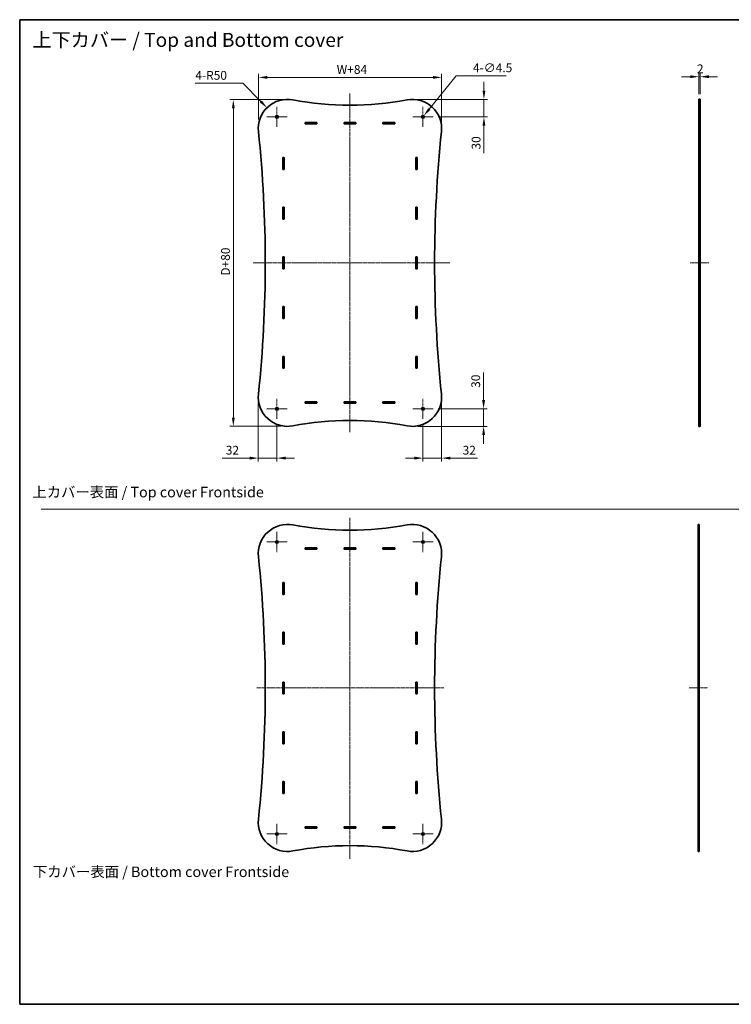
# Model space of a CAD drawing. Units: millimetres. Extents: x 0 to 7274, y 0 to 1686.
# Drawn here: x 2366 to 3585, y 0 to 1686 of the extents above; entities that cross this region are included whole.
import ezdxf

# ---------------------------------------------------------------- set-up
doc = ezdxf.new("R2010")
doc.units = ezdxf.units.MM
doc.linetypes.add('CHAIN', pattern=[0.3543, 0.2362, -0.0295, 0.0591, -0.0295])
doc.layers.get('Defpoints').update_dxf_attribs({"lineweight": 25})
for name, color, linetype, lineweight in [('Border (ISO)', 7, 'Continuous', 35), ('Dimension (ISO)', 7, 'Continuous', 18), ('Sketch Geometry (ISO)', 7, 'Continuous', 18), ('Symbol (ISO)', 7, 'Continuous', 18), ('Visible (ISO)', 7, 'Continuous', 35), ('Visible Narrow (ISO)', 7, 'Continuous', 25)]:
    doc.layers.add(name, color=color, linetype=linetype, lineweight=lineweight)
doc.layers.add('Center Mark (ISO)', color=7, linetype='Continuous', lineweight=18, true_color=0x80ffff)
doc.layers.add('Centerline (ISO)', color=7, linetype='Continuous', lineweight=18, true_color=0x80ffff)
doc.styles.add('Note Text (TK)', font='txt')
doc.dimstyles.new('Default - Method 1b (TK)', dxfattribs={"dimtxt": 2.5, "dimasz": 2.5, "dimexe": 1, "dimexo": 1.5, "dimgap": 1, "dimtad": 1, "dimtoh": 1, "dimrnd": 1e-08, "dimdsep": 46, "dimtxsty": 'Note Text (TK)', "dimcen": 0.09, "dimdle": 5, "dimclrd": 100, "dimclre": 100, "dimclrt": 7, "dimadec": 1, "dimazin": 1, "dimtfac": 1, "dimtmove": 0, "dimatfit": 3, "dimfxl": 0, "dimtolj": 1, "dimlwd": -1, "dimlwe": -1, "dimarcsym": 0})

# ---------------------------------------------------------------- blocks, each defined once
blk = doc.blocks.new('図面枠 tk図枠')
at = {"layer": 'Border (ISO)'}
for p, q in [((14.5, 289), (405.5, 289)), ((14.5, 289), (14.5, 8)), ((14.5, 8), (405.5, 8))]:
    blk.add_line(p, q, dxfattribs=at)
blk = doc.blocks.new('*D71')
at = {"layer": 'Defpoints', "color": 0, "transparency": 16777216}
for p in [(3088.6, 1587.2), (2775.1, 1506.2), (3088.6, 1497.1)]:
    blk.add_point(p, dxfattribs=at)
at = {"layer": 'Dimension (ISO)', "color": 100, "transparency": 16777216}
for p, q in [((2775.1, 1515.2), (2775.1, 1593.2)), ((2790.1, 1587.2), (3073.6, 1587.2)), ((3088.6, 1506.1), (3088.6, 1593.2))]:
    blk.add_line(p, q, dxfattribs=at)
for points in [[(2790.1, 1589.7), (2790.1, 1584.7), (2775.1, 1587.2)], [(3073.6, 1589.7), (3073.6, 1584.7), (3088.6, 1587.2)]]:
    blk.add_solid(points, dxfattribs=at)
at = {"layer": 'Dimension (ISO)', "color": 7, "transparency": 16777216, "insert": (2904.4, 1600.7), "char_height": 15, "attachment_point": 4, "style": 'Note Text (TK)'}
blk.add_mtext('\\A1; \\fＭＳ Ｐゴシック|b0|i0;W+84', dxfattribs=at)
blk = doc.blocks.new('*D72')
at = {"layer": 'Defpoints', "color": 0, "transparency": 16777216}
for p in [(2831.2, 1549.2), (2731.9, 989.7), (2822.1, 989.7)]:
    blk.add_point(p, dxfattribs=at)
at = {"layer": 'Dimension (ISO)', "color": 100, "transparency": 16777216}
for p, q in [((2822.2, 1549.2), (2725.9, 1549.2)), ((2731.9, 1534.2), (2731.9, 1004.7)), ((2813.1, 989.7), (2725.9, 989.7))]:
    blk.add_line(p, q, dxfattribs=at)
for points in [[(2729.4, 1534.2), (2734.4, 1534.2), (2731.9, 1549.2)], [(2729.4, 1004.7), (2734.4, 1004.7), (2731.9, 989.7)]]:
    blk.add_solid(points, dxfattribs=at)
at = {"layer": 'Dimension (ISO)', "color": 7, "transparency": 16777216, "insert": (2718.4, 1243.1), "char_height": 15, "attachment_point": 4, "rotation": 90, "style": 'Note Text (TK)'}
blk.add_mtext('\\A1; \\fＭＳ Ｐゴシック|b0|i0;D+80', dxfattribs=at)
blk = doc.blocks.new('*D73')
at = {"layer": 'Defpoints', "color": 0, "transparency": 16777216}
for p in [(2789.5, 1535.2), (2824.6, 1499.6)]:
    blk.add_point(p, dxfattribs=at)
at = {"layer": 'Dimension (ISO)', "color": 100, "transparency": 16777216}
for p, q in [((2666.8, 1577.2), (2748.1, 1577.2)), ((2748.1, 1577.2), (2779, 1545.9))]:
    blk.add_line(p, q, dxfattribs=at)
blk.add_solid([(2780.8, 1547.7), (2777.2, 1544.2), (2789.5, 1535.2)], dxfattribs=at)
at = {"layer": 'Dimension (ISO)', "color": 7, "transparency": 16777216, "insert": (2666.8, 1590.7), "char_height": 15, "attachment_point": 4, "style": 'Note Text (TK)'}
blk.add_mtext('\\A1;\\fＭＳ Ｐゴシック|b0|i0;4-R50', dxfattribs=at)
blk = doc.blocks.new('*D74')
at = {"layer": 'Defpoints', "color": 0, "transparency": 16777216}
for p in [(3055.2, 1517.9), (3058, 1521.4)]:
    blk.add_point(p, dxfattribs=at)
at = {"layer": 'Dimension (ISO)', "color": 100, "transparency": 16777216}
for p, q in [((3113.8, 1590.1), (3067.5, 1533)), ((3199.4, 1590.1), (3113.8, 1590.1)), ((3056.1, 1519.6), (3057.2, 1519.6)), ((3056.6, 1519.1), (3056.6, 1520.2))]:
    blk.add_line(p, q, dxfattribs=at)
blk.add_solid([(3065.6, 1534.6), (3069.4, 1531.4), (3058, 1521.4)], dxfattribs=at)
at = {"layer": 'Dimension (ISO)', "color": 7, "transparency": 16777216, "insert": (3142.3, 1603.6), "char_height": 15, "attachment_point": 4, "style": 'Note Text (TK)'}
blk.add_mtext('\\A1;\\fＭＳ Ｐゴシック|b0|i0;4-∅4.5', dxfattribs=at)
blk = doc.blocks.new('*D75')
at = {"layer": 'Defpoints', "color": 0, "transparency": 16777216}
for p in [(3531.3, 1588.4), (3529.3, 1549.6), (3531.3, 1549.6)]:
    blk.add_point(p, dxfattribs=at)
at = {"layer": 'Dimension (ISO)', "color": 100, "transparency": 16777216}
for p, q in [((3514.3, 1588.4), (3499.3, 1588.4)), ((3529.3, 1558.6), (3529.3, 1594.4)), ((3529.3, 1588.4), (3531.3, 1588.4)), ((3531.3, 1558.6), (3531.3, 1594.4)), ((3546.3, 1588.4), (3561.3, 1588.4))]:
    blk.add_line(p, q, dxfattribs=at)
for points in [[(3514.3, 1590.9), (3514.3, 1585.9), (3529.3, 1588.4)], [(3546.3, 1590.9), (3546.3, 1585.9), (3531.3, 1588.4)]]:
    blk.add_solid(points, dxfattribs=at)
at = {"layer": 'Dimension (ISO)', "color": 7, "transparency": 16777216, "insert": (3525.9, 1601.9), "char_height": 15, "attachment_point": 4, "style": 'Note Text (TK)'}
blk.add_mtext('\\A1;2', dxfattribs=at)
blk = doc.blocks.new('*D85')
at = {"layer": 'Defpoints', "color": 0, "transparency": 16777216}
for p in [(2774.6, 1039.7), (2806.6, 1002.4), (2806.6, 935.3)]:
    blk.add_point(p, dxfattribs=at)
at = {"layer": 'Dimension (ISO)', "color": 100, "transparency": 16777216}
for p, q in [((2774.6, 1030.7), (2774.6, 929.3)), ((2806.6, 993.4), (2806.6, 929.3)), ((2759.6, 935.3), (2713, 935.3)), ((2806.6, 935.3), (2774.6, 935.3)), ((2821.6, 935.3), (2836.6, 935.3))]:
    blk.add_line(p, q, dxfattribs=at)
for points in [[(2759.6, 937.8), (2759.6, 932.8), (2774.6, 935.3)], [(2821.6, 937.8), (2821.6, 932.8), (2806.6, 935.3)]]:
    blk.add_solid(points, dxfattribs=at)
at = {"layer": 'Dimension (ISO)', "color": 7, "transparency": 16777216, "insert": (2719, 948.8), "char_height": 15, "attachment_point": 4, "style": 'Note Text (TK)'}
blk.add_mtext('\\A1;32', dxfattribs=at)
blk = doc.blocks.new('*D86')
at = {"layer": 'Defpoints', "color": 0, "transparency": 16777216}
for p in [(3088.6, 1039.6), (3056.6, 1002.4), (3088.6, 935.3)]:
    blk.add_point(p, dxfattribs=at)
at = {"layer": 'Dimension (ISO)', "color": 100, "transparency": 16777216}
for p, q in [((3088.6, 1030.6), (3088.6, 929.3)), ((3056.6, 993.4), (3056.6, 929.3)), ((3041.6, 935.3), (3026.6, 935.3)), ((3056.6, 935.3), (3088.6, 935.3)), ((3103.6, 935.3), (3150.2, 935.3))]:
    blk.add_line(p, q, dxfattribs=at)
for points in [[(3041.6, 937.8), (3041.6, 932.8), (3056.6, 935.3)], [(3103.6, 937.8), (3103.6, 932.8), (3088.6, 935.3)]]:
    blk.add_solid(points, dxfattribs=at)
at = {"layer": 'Dimension (ISO)', "color": 7, "transparency": 16777216, "insert": (3124.6, 948.8), "char_height": 15, "attachment_point": 4, "style": 'Note Text (TK)'}
blk.add_mtext('\\A1;32', dxfattribs=at)
blk = doc.blocks.new('*D87')
at = {"layer": 'Defpoints', "color": 0, "transparency": 16777216}
for p in [(3073.9, 1019.6), (3160.5, 1019.6), (3038.6, 989.6)]:
    blk.add_point(p, dxfattribs=at)
at = {"layer": 'Dimension (ISO)', "color": 100, "transparency": 16777216}
for p, q in [((3160.5, 1034.6), (3160.5, 1081.6)), ((3082.9, 1019.6), (3166.5, 1019.6)), ((3160.5, 989.6), (3160.5, 1019.6)), ((3047.6, 989.6), (3166.5, 989.6)), ((3160.5, 974.6), (3160.5, 959.6))]:
    blk.add_line(p, q, dxfattribs=at)
for points in [[(3158, 1034.6), (3163, 1034.6), (3160.5, 1019.6)], [(3158, 974.6), (3163, 974.6), (3160.5, 989.6)]]:
    blk.add_solid(points, dxfattribs=at)
at = {"layer": 'Dimension (ISO)', "color": 7, "transparency": 16777216, "insert": (3147, 1055.6), "char_height": 15, "attachment_point": 4, "rotation": 90, "style": 'Note Text (TK)'}
blk.add_mtext('\\A1;30', dxfattribs=at)
blk = doc.blocks.new('*D88')
at = {"layer": 'Defpoints', "color": 0, "transparency": 16777216}
for p in [(3038.7, 1549.6), (3073.9, 1519.6), (3161.1, 1519.6)]:
    blk.add_point(p, dxfattribs=at)
at = {"layer": 'Dimension (ISO)', "color": 100, "transparency": 16777216}
for p, q in [((3161.1, 1564.6), (3161.1, 1579.6)), ((3047.7, 1549.6), (3167.1, 1549.6)), ((3161.1, 1549.6), (3161.1, 1519.6)), ((3082.9, 1519.6), (3167.1, 1519.6)), ((3161.1, 1504.6), (3161.1, 1457.7))]:
    blk.add_line(p, q, dxfattribs=at)
for points in [[(3158.6, 1564.6), (3163.6, 1564.6), (3161.1, 1549.6)], [(3158.6, 1504.6), (3163.6, 1504.6), (3161.1, 1519.6)]]:
    blk.add_solid(points, dxfattribs=at)
at = {"layer": 'Dimension (ISO)', "color": 7, "transparency": 16777216, "insert": (3147.6, 1463.7), "char_height": 15, "attachment_point": 4, "rotation": 90, "style": 'Note Text (TK)'}
blk.add_mtext('\\A1;30', dxfattribs=at)

msp = doc.modelspace()

# ---------------------------------------------------------------- linework, layer by layer
at = {"layer": 'Center Mark (ISO)', "linetype": 'CHAIN', "ltscale": 6.389343}
for p, q in [((2806.6232, 1536.8807), (2806.6232, 1502.3807)), ((3056.6232, 1536.8807), (3056.6232, 1502.3807)), ((2823.8732, 1519.6307), (2789.3732, 1519.6307)), ((3073.8732, 1519.6307), (3039.3732, 1519.6307)), ((2806.6232, 1036.8807), (2806.6232, 1002.3807)), ((3056.6232, 1036.8807), (3056.6232, 1002.3807)), ((2823.8732, 1019.6307), (2789.3732, 1019.6307)), ((3073.8732, 1019.6307), (3039.3732, 1019.6307)), ((2806.6232, 808.9021), (2806.6232, 774.4021)), ((3056.6232, 808.9021), (3056.6232, 774.4021)), ((2823.8732, 791.6521), (2789.3732, 791.6521)), ((3073.8732, 791.6521), (3039.3732, 791.6521)), ((2806.6232, 308.9021), (2806.6232, 274.4021)), ((3056.6232, 308.9021), (3056.6232, 274.4021)), ((2823.8732, 291.6521), (2789.3732, 291.6521)), ((3073.8732, 291.6521), (3039.3732, 291.6521))]:
    msp.add_line(p, q, dxfattribs=at)
at = {"layer": 'Centerline (ISO)', "linetype": 'CHAIN', "ltscale": 23.990969}
for p, q in [((2931.6232, 1559.4574), (2931.6232, 979.7203)), ((2765.9302, 1269.6307), (3102.4287, 1269.6307)), ((2931.6232, 832.7972), (2931.6232, 249.0246)), ((2772.0343, 541.6521), (3092.6317, 541.6521))]:
    msp.add_line(p, q, dxfattribs=at)
at = {"layer": 'Centerline (ISO)', "linetype": 'CHAIN', "ltscale": 5.92634}
for p, q in [((3514.2768, 1269.6307), (3546.2768, 1269.6307)), ((3512.8016, 541.6521), (3544.8016, 541.6521))]:
    msp.add_line(p, q, dxfattribs=at)
at = {"layer": 'Sketch Geometry (ISO)', "color": 4, "linetype": 'CHAIN', "ltscale": 18.362301, "true_color": 0x00ffff}
msp.add_line((2403.0252, 847.9711), (4667.0309, 847.9711), dxfattribs=at)
at = {"layer": 'Visible (ISO)'}
for p, q in [((3529.2768, 1494.4275), (3529.2768, 1549.6307)), ((3531.2768, 1549.6307), (3529.2768, 1549.6307)), ((3531.2768, 1549.6307), (3531.2768, 1494.4275)), ((2854.7565, 1507.5307), (2854.7565, 1509.7307)), ((2854.7565, 1509.7307), (2875.1565, 1509.7307)), ((2875.1565, 1507.5307), (2854.7565, 1507.5307)), ((2875.1565, 1509.7307), (2875.1565, 1507.5307)), ((2921.4232, 1507.5307), (2921.4232, 1509.7307)), ((2921.4232, 1509.7307), (2941.8232, 1509.7307)), ((2941.8232, 1507.5307), (2921.4232, 1507.5307)), ((2941.8232, 1509.7307), (2941.8232, 1507.5307)), ((2988.0899, 1507.5307), (2988.0899, 1509.7307)), ((2988.0899, 1509.7307), (3008.4899, 1509.7307)), ((3008.4899, 1507.5307), (2988.0899, 1507.5307)), ((3008.4899, 1509.7307), (3008.4899, 1507.5307)), ((3529.2768, 1494.4275), (3529.2768, 1044.8339)), ((3531.2768, 1044.8339), (3531.2768, 1494.4275)), ((2816.5232, 1429.7507), (2816.5232, 1450.1507)), ((2816.5232, 1450.1507), (2818.7232, 1450.1507)), ((2818.7232, 1450.1507), (2818.7232, 1429.7507)), ((3044.5232, 1429.7507), (3044.5232, 1450.1507)), ((3044.5232, 1450.1507), (3046.7232, 1450.1507)), ((3046.7232, 1450.1507), (3046.7232, 1429.7507)), ((2818.7232, 1429.7507), (2816.5232, 1429.7507)), ((3046.7232, 1429.7507), (3044.5232, 1429.7507)), ((2816.5232, 1344.5907), (2816.5232, 1364.9907)), ((2816.5232, 1364.9907), (2818.7232, 1364.9907)), ((2818.7232, 1364.9907), (2818.7232, 1344.5907)), ((3044.5232, 1344.5907), (3044.5232, 1364.9907)), ((3044.5232, 1364.9907), (3046.7232, 1364.9907)), ((3046.7232, 1364.9907), (3046.7232, 1344.5907)), ((2818.7232, 1344.5907), (2816.5232, 1344.5907)), ((3046.7232, 1344.5907), (3044.5232, 1344.5907)), ((2816.5232, 1259.4307), (2816.5232, 1279.8307)), ((2816.5232, 1279.8307), (2818.7232, 1279.8307)), ((2818.7232, 1279.8307), (2818.7232, 1259.4307)), ((3044.5232, 1259.4307), (3044.5232, 1279.8307)), ((3044.5232, 1279.8307), (3046.7232, 1279.8307)), ((3046.7232, 1279.8307), (3046.7232, 1259.4307)), ((2818.7232, 1259.4307), (2816.5232, 1259.4307)), ((3046.7232, 1259.4307), (3044.5232, 1259.4307)), ((2816.5232, 1174.2707), (2816.5232, 1194.6707)), ((2816.5232, 1194.6707), (2818.7232, 1194.6707)), ((2818.7232, 1194.6707), (2818.7232, 1174.2707)), ((3044.5232, 1174.2707), (3044.5232, 1194.6707)), ((3044.5232, 1194.6707), (3046.7232, 1194.6707)), ((3046.7232, 1194.6707), (3046.7232, 1174.2707)), ((2818.7232, 1174.2707), (2816.5232, 1174.2707)), ((3046.7232, 1174.2707), (3044.5232, 1174.2707)), ((2816.5232, 1089.1107), (2816.5232, 1109.5107)), ((2816.5232, 1109.5107), (2818.7232, 1109.5107)), ((2818.7232, 1109.5107), (2818.7232, 1089.1107)), ((3044.5232, 1089.1107), (3044.5232, 1109.5107)), ((3044.5232, 1109.5107), (3046.7232, 1109.5107)), ((3046.7232, 1109.5107), (3046.7232, 1089.1107)), ((2818.7232, 1089.1107), (2816.5232, 1089.1107)), ((3046.7232, 1089.1107), (3044.5232, 1089.1107)), ((2854.7565, 1031.7307), (2875.1565, 1031.7307)), ((2854.7565, 1029.5307), (2854.7565, 1031.7307)), ((2875.1565, 1029.5307), (2854.7565, 1029.5307)), ((2875.1565, 1031.7307), (2875.1565, 1029.5307)), ((2921.4232, 1029.5307), (2921.4232, 1031.7307)), ((2921.4232, 1031.7307), (2941.8232, 1031.7307)), ((2941.8232, 1029.5307), (2921.4232, 1029.5307)), ((2941.8232, 1031.7307), (2941.8232, 1029.5307)), ((2988.0899, 1031.7307), (3008.4899, 1031.7307)), ((2988.0899, 1029.5307), (2988.0899, 1031.7307)), ((3008.4899, 1029.5307), (2988.0899, 1029.5307)), ((3008.4899, 1031.7307), (3008.4899, 1029.5307)), ((3529.2768, 989.6307), (3529.2768, 1044.8339)), ((3531.2768, 1044.8339), (3531.2768, 989.6307)), ((3531.2768, 989.6307), (3529.2768, 989.6307)), ((3527.8016, 766.4489), (3527.8016, 821.6521)), ((3529.8016, 821.6521), (3527.8016, 821.6521)), ((3529.8016, 821.6521), (3529.8016, 766.4489)), ((2854.7565, 779.5521), (2854.7565, 781.7521)), ((2854.7565, 781.7521), (2875.1565, 781.7521)), ((2875.1565, 779.5521), (2854.7565, 779.5521)), ((2875.1565, 781.7521), (2875.1565, 779.5521)), ((2921.4232, 779.5521), (2921.4232, 781.7521)), ((2921.4232, 781.7521), (2941.8232, 781.7521)), ((2941.8232, 779.5521), (2921.4232, 779.5521)), ((2941.8232, 781.7521), (2941.8232, 779.5521)), ((2988.0899, 779.5521), (2988.0899, 781.7521)), ((2988.0899, 781.7521), (3008.4899, 781.7521)), ((3008.4899, 779.5521), (2988.0899, 779.5521)), ((3008.4899, 781.7521), (3008.4899, 779.5521)), ((3527.8016, 766.4489), (3527.8016, 316.8554)), ((3529.8016, 316.8554), (3529.8016, 766.4489)), ((2816.5232, 701.7721), (2816.5232, 722.1721)), ((2816.5232, 722.1721), (2818.7232, 722.1721)), ((2818.7232, 722.1721), (2818.7232, 701.7721)), ((3044.5232, 701.7721), (3044.5232, 722.1721)), ((3044.5232, 722.1721), (3046.7232, 722.1721)), ((3046.7232, 722.1721), (3046.7232, 701.7721)), ((2818.7232, 701.7721), (2816.5232, 701.7721)), ((3046.7232, 701.7721), (3044.5232, 701.7721)), ((2816.5232, 616.6121), (2816.5232, 637.0121)), ((2816.5232, 637.0121), (2818.7232, 637.0121)), ((2818.7232, 637.0121), (2818.7232, 616.6121)), ((3044.5232, 616.6121), (3044.5232, 637.0121)), ((3044.5232, 637.0121), (3046.7232, 637.0121)), ((3046.7232, 637.0121), (3046.7232, 616.6121)), ((2818.7232, 616.6121), (2816.5232, 616.6121)), ((3046.7232, 616.6121), (3044.5232, 616.6121)), ((2816.5232, 531.4521), (2816.5232, 551.8521)), ((2816.5232, 551.8521), (2818.7232, 551.8521)), ((2818.7232, 551.8521), (2818.7232, 531.4521)), ((3044.5232, 531.4521), (3044.5232, 551.8521)), ((3044.5232, 551.8521), (3046.7232, 551.8521)), ((3046.7232, 551.8521), (3046.7232, 531.4521)), ((2818.7232, 531.4521), (2816.5232, 531.4521)), ((3046.7232, 531.4521), (3044.5232, 531.4521)), ((2816.5232, 446.2921), (2816.5232, 466.6921)), ((2816.5232, 466.6921), (2818.7232, 466.6921)), ((2818.7232, 466.6921), (2818.7232, 446.2921)), ((3044.5232, 446.2921), (3044.5232, 466.6921)), ((3044.5232, 466.6921), (3046.7232, 466.6921)), ((3046.7232, 466.6921), (3046.7232, 446.2921)), ((2818.7232, 446.2921), (2816.5232, 446.2921)), ((3046.7232, 446.2921), (3044.5232, 446.2921)), ((2816.5232, 361.1321), (2816.5232, 381.5321)), ((2816.5232, 381.5321), (2818.7232, 381.5321)), ((2818.7232, 381.5321), (2818.7232, 361.1321)), ((3044.5232, 361.1321), (3044.5232, 381.5321)), ((3044.5232, 381.5321), (3046.7232, 381.5321)), ((3046.7232, 381.5321), (3046.7232, 361.1321)), ((2818.7232, 361.1321), (2816.5232, 361.1321)), ((3046.7232, 361.1321), (3044.5232, 361.1321)), ((2854.7565, 303.7521), (2875.1565, 303.7521)), ((2854.7565, 301.5521), (2854.7565, 303.7521)), ((2875.1565, 303.7521), (2875.1565, 301.5521)), ((2921.4232, 301.5521), (2921.4232, 303.7521)), ((2921.4232, 303.7521), (2941.8232, 303.7521)), ((2941.8232, 303.7521), (2941.8232, 301.5521)), ((2988.0899, 303.7521), (3008.4899, 303.7521)), ((2988.0899, 301.5521), (2988.0899, 303.7521)), ((3008.4899, 303.7521), (3008.4899, 301.5521)), ((3527.8016, 261.6521), (3527.8016, 316.8554)), ((3529.8016, 316.8554), (3529.8016, 261.6521)), ((2875.1565, 301.5521), (2854.7565, 301.5521)), ((2941.8232, 301.5521), (2921.4232, 301.5521)), ((3008.4899, 301.5521), (2988.0899, 301.5521)), ((3529.8016, 261.6521), (3527.8016, 261.6521))]:
    msp.add_line(p, q, dxfattribs=at)
for centre in [(2806.6232, 1519.6307), (3056.6232, 1519.6307), (2806.6232, 1019.6307), (3056.6232, 1019.6307), (2806.6232, 791.6521), (3056.6232, 791.6521), (2806.6232, 291.6521), (3056.6232, 291.6521)]:
    msp.add_circle(centre, 2.25, dxfattribs=at)
for centre, radius, start, end in [((2824.6232, 1499.6307), 50, 79.3215264, 185.973274), ((2931.6232, 2067.0807), 527.45, 259.3215264, 280.6784736), ((3038.6232, 1499.6307), 50, 354.026726, 100.6784736), ((626.4565, 1269.6307), 2160.1667, 354.026726, 5.973274), ((5236.7899, 1269.6307), 2160.1667, 174.026726, 185.973274), ((2824.6232, 1039.6307), 50, 174.026726, 280.6784736), ((3038.6232, 1039.6307), 50, 259.3215264, 5.973274), ((2931.6232, 472.1807), 527.45, 79.3215264, 100.6784736), ((2824.6232, 771.6521), 50, 79.3215264, 185.973274), ((2931.6232, 1339.1021), 527.45, 259.3215264, 280.6784736), ((3038.6232, 771.6521), 50, 354.026726, 100.6784736), ((626.4565, 541.6521), 2160.1667, 354.026726, 5.973274), ((5236.7899, 541.6521), 2160.1667, 174.026726, 185.973274), ((2824.6232, 311.6521), 50, 174.026726, 280.6784736), ((3038.6232, 311.6521), 50, 259.3215264, 5.973274), ((2931.6232, -255.7979), 527.45, 79.3215264, 100.6784736)]:
    msp.add_arc(centre, radius, start, end, dxfattribs=at)
at = {"layer": 'Visible Narrow (ISO)'}
for p, q in [((3531.2768, 1494.4275), (3529.2768, 1494.4275)), ((3531.2768, 1044.8339), (3529.2768, 1044.8339)), ((3529.8016, 766.4489), (3527.8016, 766.4489)), ((3529.8016, 316.8554), (3527.8016, 316.8554))]:
    msp.add_line(p, q, dxfattribs=at)

# ---------------------------------------------------------------- block references
at = {"xscale": 6, "yscale": 6, "zscale": 6}
msp.add_blockref('図面枠 tk図枠', (2279, -48), dxfattribs=at)

# ---------------------------------------------------------------- texts
at = {"layer": 'Symbol (ISO)', "color": 7, "attachment_point": 4, "line_spacing_factor": 1.5, "style": 'Note Text (TK)'}
for s, insert, char_height, width in [('\\fＭＳ Ｐゴシック|b0|i0;\\H24.0000;上下カバー / Top and Bottom cover', (2387.9429, 1651.4204), 24, 549.61401), ('\\fＭＳ Ｐゴシック|b0|i0;\\H18.0000;上カバー表面 / Top cover Frontside', (2387.7241, 877.1067), 18.000001, 413.789492), ('\\fＭＳ Ｐゴシック|b0|i0;\\H18.0000;下カバー表面 / Bottom cover Frontside', (2388.7378, 226.9378), 18.000001, 454.105282)]:
    msp.add_mtext(s, dxfattribs=dict(at, insert=insert, char_height=char_height, width=width))

# ---------------------------------------------------------------- dimensions: what is measured, and where the dimension line sits
at = {"layer": 'Dimension (ISO)', "color": 100, "true_color": 0x00ff3f}
for base, p1, p2, angle, text, picture, middle in [((3088.5592, 1587.2453), (2775.063, 1506.2476), (3088.5592, 1497.1015), 180, ' \\fＭＳ Ｐゴシック|b0|i0;W+84', '*D71', (2931.8511, 1587.2453)), ((2731.8632, 989.6947), (2831.2401, 1549.1909), (2822.094, 989.6947), 90, ' \\fＭＳ Ｐゴシック|b0|i0;D+80', '*D72', (2731.8632, 1269.4428))]:
    dim = msp.add_linear_dim(base=base, p1=p1, p2=p2, angle=angle, text=text, dimstyle='Default - Method 1b (TK)', override={"dimscale": 0, "dimtxt": 15, "dimasz": 15, "dimexe": 6, "dimexo": 9, "dimgap": 6, "dimtoh": 0, "dimdec": 2, "dimcen": 0.54, "dimtol": 0, "dimlim": 0, "dimtp": 0, "dimtm": 0, "dimtdec": 2, "dimtofl": 0, "dimatfit": 1}, dxfattribs=at)
    dim.commit()
    dim.dimension.update_dxf_attribs({"geometry": picture, "text_midpoint": middle, "dimtype": 160})
dim = msp.add_diameter_dim_2p(p1=(3055.2054, 1517.8836), p2=(3058.041, 1521.3778), text='\\fＭＳ Ｐゴシック|b0|i0;4-<>', dimstyle='Default - Method 1b (TK)', override={"dimscale": 0, "dimtxt": 15, "dimasz": 15, "dimexe": 6, "dimexo": 9, "dimgap": 6, "dimtih": 1, "dimdec": 2, "dimlfac": 1, "dimcen": 0.54, "dimtol": 0, "dimlim": 0, "dimtp": 0, "dimtm": 0, "dimtdec": 2, "dimtofl": 0}, dxfattribs=at)
dim.commit()
dim.dimension.update_dxf_attribs({"geometry": '*D74', "text_midpoint": (3170.8581, 1590.0536), "dimtype": 163})
for base, p1, p2, angle, picture, middle in [((3531.2768, 1588.411), (3529.2768, 1549.6307), (3531.2768, 1549.6307), 180, '*D75', (3530.2768, 1588.411)), ((3161.1232, 1519.6307), (3038.7106, 1549.6306), (3073.8732, 1519.6307), 90, '*D88', (3161.1232, 1473.6591)), ((3160.4889, 1019.6307), (3038.6232, 989.6307), (3073.8732, 1019.6307), 90, '*D87', (3160.4889, 1065.6023)), ((2806.6232, 935.2948), (2774.6233, 1039.7181), (2806.6232, 1002.3807), 180, '*D85', (2728.8222, 935.2948)), ((3088.6232, 935.2948), (3056.6232, 1002.3807), (3088.6232, 1039.6307), 180, '*D86', (3134.4243, 935.2948))]:
    dim = msp.add_linear_dim(base=base, p1=p1, p2=p2, angle=angle, dimstyle='Default - Method 1b (TK)', override={"dimscale": 0, "dimtxt": 15, "dimasz": 15, "dimexe": 6, "dimexo": 9, "dimgap": 6, "dimtoh": 0, "dimdec": 2, "dimcen": 0.54, "dimtol": 0, "dimlim": 0, "dimtp": 0, "dimtm": 0, "dimtdec": 2, "dimtofl": 1, "dimatfit": 1}, dxfattribs=at)
    dim.commit()
    dim.dimension.update_dxf_attribs({"geometry": picture, "text_midpoint": middle, "dimtype": 160})
dim = msp.add_radius_dim(center=(2824.6232, 1499.6307), mpoint=(2789.513, 1535.2294), text='\\fＭＳ Ｐゴシック|b0|i0;4-<>', dimstyle='Default - Method 1b (TK)', override={"dimscale": 0, "dimtxt": 15, "dimasz": 15, "dimexe": 6, "dimexo": 9, "dimgap": 6, "dimtih": 1, "dimdec": 2, "dimlfac": 1, "dimcen": 0, "dimtol": 0, "dimlim": 0, "dimtp": 0, "dimtm": 0, "dimtdec": 2, "dimtofl": 0}, dxfattribs=at)
dim.commit()
dim.dimension.update_dxf_attribs({"geometry": '*D73', "text_midpoint": (2694.6657, 1577.2364), "dimtype": 164})

doc.saveas('drawing.dxf')
